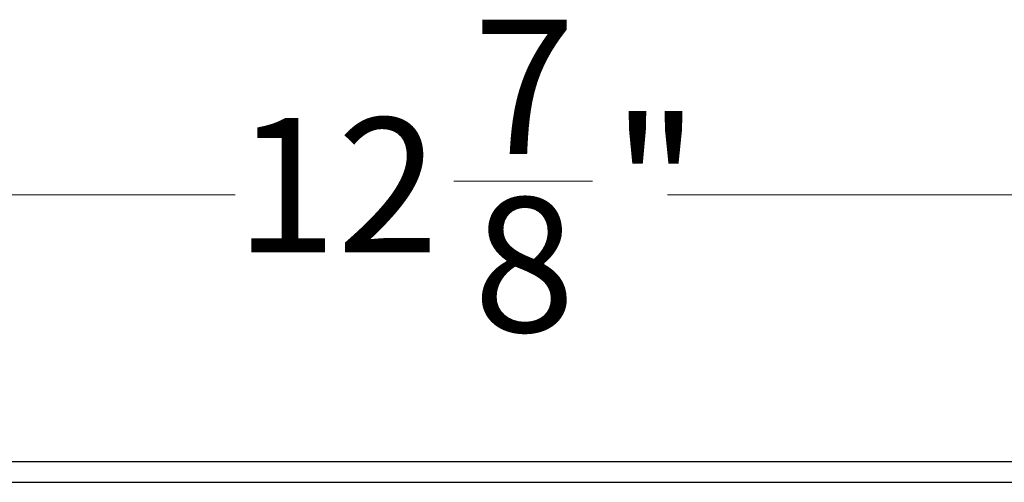
# Model space of a CAD drawing. Units: inches. Extents: x 0.6 to 16.6, y 0.4 to 10.6.
# Drawn here: x 13.3 to 14.2, y 7.2 to 7.7 of the extents above; entities that cross this region are included whole.
import ezdxf

# ---------------------------------------------------------------- set-up
doc = ezdxf.new("R2010")
doc.units = ezdxf.units.IN
doc.header["$MEASUREMENT"] = 0
doc.styles.add('SLDTEXTSTYLE0', font='TXT', dxfattribs={"width": 0.75})
doc.dimstyles.new('SLDDIMSTYLE0', dxfattribs={"dimtxt": 0.125, "dimasz": 0.13, "dimexe": 0, "dimexo": 0.0625, "dimgap": 0.03125, "dimtad": 0, "dimtih": 1, "dimtoh": 1, "dimdec": 6, "dimlfac": 5.333333, "dimrnd": 1e-09, "dimzin": 12, "dimdsep": 46, "dimtxsty": 'SLDTEXTSTYLE0', "dimsah": 1, "dimcen": 0.09, "dimadec": 0, "dimazin": 3, "dimtfac": 1, "dimtdec": 3, "dimtofl": 0, "dimtmove": 0, "dimatfit": 3, "dimfxl": 1, "dimfrac": 2, "dimtolj": 1, "dimtzin": 12, "dimarcsym": 0})

# ---------------------------------------------------------------- blocks, each defined once
blk = doc.blocks.new('_D')
at = {"color": 7, "linetype": 'Continuous', "lineweight": 0}
for p, q in [((12.52599, 7.2878), (12.52599, 7.63001)), ((14.93912, 7.2878), (14.93912, 7.63001)), ((13.73575, 7.51783), (13.86474, 7.51783)), ((12.52599, 7.50501), (13.53271, 7.50501)), ((14.93912, 7.50501), (13.93462, 7.50501))]:
    blk.add_line(p, q, dxfattribs=at)
at = {"color": 7, "linetype": 'Continuous', "lineweight": 18}
for points in [[(12.52599, 7.50501), (12.65599, 7.48501), (12.65599, 7.52501)], [(14.93912, 7.50501), (14.80912, 7.52501), (14.80912, 7.48501)]]:
    blk.add_solid(points, dxfattribs=at)
at = {"color": 7, "linetype": 'Continuous', "lineweight": 18, "char_height": 0.125, "attachment_point": 1, "style": 'SLDTEXTSTYLE0'}
for s, insert in [('7', (13.75406, 7.66798)), ('"', (13.88306, 7.57665)), ('12', (13.53271, 7.57665)), ('8', (13.75406, 7.50268))]:
    blk.add_mtext(s, dxfattribs=dict(at, insert=insert))

msp = doc.modelspace()

# ---------------------------------------------------------------- linework, layer by layer
at = {"color": 7, "linetype": 'Continuous', "lineweight": 25}
msp.add_line((12.54549123, 7.25730287), (14.91961623, 7.25730287), dxfattribs=at)
at = {"color": 8, "linetype": 'Continuous', "lineweight": 25}
msp.add_line((12.64317873, 7.23780287), (14.82192873, 7.23780287), dxfattribs=at)

# ---------------------------------------------------------------- dimensions: what is measured, and where the dimension line sits
at = {"color": 7, "linetype": 'Continuous', "lineweight": 18}
dim = msp.add_linear_dim(base=(14.93911623, 7.50501199), p1=(12.52599123, 7.23780287), p2=(14.93911623, 7.23780287), dimstyle='SLDDIMSTYLE0', dxfattribs=at)
dim.commit()
dim.dimension.update_dxf_attribs({"geometry": '_D', "text_midpoint": (13.7336634, 7.50501199), "dimtype": 160})

doc.saveas('drawing.dxf')
